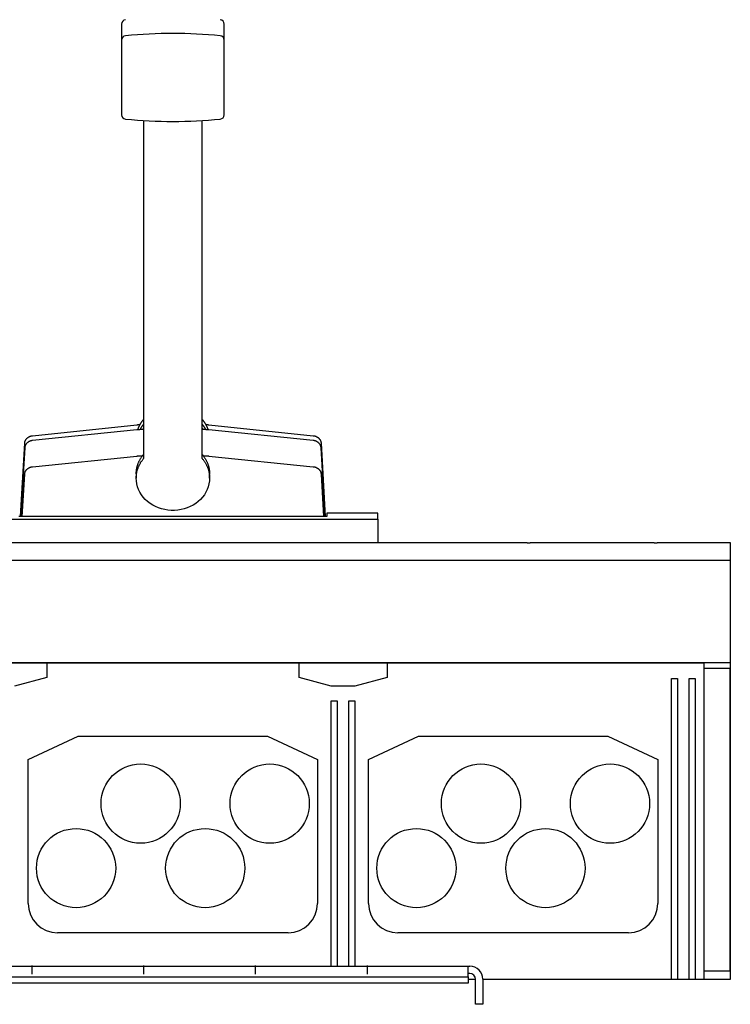
# Model space of a CAD drawing. Extents: x -7.5 to 7.5, y -0.3 to 12.9.
# Drawn here: x -2.1 to 7.5, y -0.3 to 12.9 of the extents above; entities that cross this region are included whole.
import ezdxf

# ---------------------------------------------------------------- set-up
doc = ezdxf.new("R2010")
doc.units = 0
doc.layers.get('0').update_dxf_attribs({"linetype": 'CONTINUOUS'})

msp = doc.modelspace()

# ---------------------------------------------------------------- linework, layer by layer
at = {"color": 7, "linetype": 'CONTINUOUS'}
for p, q in [((-0.688976, 12.822355), (-0.688976, 12.547675)), ((0.688976, 12.606227), (0.688976, 12.822355)), ((-0.688976, 12.606227), (-0.688976, 12.547675)), ((0.688976, 12.547675), (0.688976, 12.606227)), ((-0.688976, 12.547675), (-0.688976, 11.605796)), ((0.688976, 11.605796), (0.688976, 12.547675)), ((-0.393701, 11.527548), (-0.393701, 9.669077)), ((0.393701, 9.669077), (0.393701, 11.527548)), ((-0.393701, 9.669077), (-0.393701, 9.64922)), ((-0.393701, 9.64922), (-0.393701, 9.190434)), ((0.393701, 9.64922), (0.393701, 9.669077)), ((0.393701, 9.190434), (0.393701, 9.64922)), ((-0.393701, 9.190434), (-0.393701, 9.111006)), ((0.393701, 9.111006), (0.393701, 9.190434)), ((-0.393701, 9.111006), (-0.393701, 6.990951)), ((0.393701, 6.990951), (0.393701, 9.111006)), ((-1.884238, 7.298972), (-0.48341, 7.446113)), ((-0.48341, 7.446113), (-0.482176, 7.446241)), ((-0.482176, 7.446241), (-0.480941, 7.446367)), ((-0.480941, 7.446367), (-0.479706, 7.446489)), ((-0.479706, 7.446489), (-0.478471, 7.446609)), ((-0.478471, 7.446609), (-0.477235, 7.446727)), ((-0.477235, 7.446727), (-0.475999, 7.446841)), ((-0.475999, 7.446841), (-0.474763, 7.446952)), ((-0.474763, 7.446952), (-0.473526, 7.447061)), ((-0.473526, 7.447061), (-0.472289, 7.447167)), ((-0.472289, 7.447167), (-0.471052, 7.44727)), ((-0.471052, 7.44727), (-0.469814, 7.447371)), ((-0.469814, 7.447371), (-0.468577, 7.447468)), ((-0.468577, 7.447468), (-0.467339, 7.447563)), ((-0.467339, 7.447563), (-0.4661, 7.447655)), ((-0.4661, 7.447655), (-0.464862, 7.447745)), ((-0.46503, 7.395227), (-0.463396, 7.399436)), ((-0.464862, 7.447745), (-0.463623, 7.447831)), ((-0.463623, 7.447831), (-0.462384, 7.447915)), ((-0.463396, 7.399436), (-0.461715, 7.40363)), ((-0.462384, 7.447915), (-0.461145, 7.447996)), ((-0.461715, 7.40363), (-0.459988, 7.407808)), ((-0.461145, 7.447996), (-0.459905, 7.448074)), ((-0.459988, 7.407808), (-0.458215, 7.411971)), ((-0.459905, 7.448074), (-0.458666, 7.448149)), ((-0.458666, 7.448149), (-0.457426, 7.448221)), ((-0.458215, 7.411971), (-0.456396, 7.416117)), ((-0.457426, 7.448221), (-0.456186, 7.448291)), ((-0.456396, 7.416117), (-0.454532, 7.420247)), ((-0.456186, 7.448291), (-0.454946, 7.448358)), ((-0.454946, 7.448358), (-0.453705, 7.448422)), ((-0.454532, 7.420247), (-0.452622, 7.424359)), ((-0.453705, 7.448422), (-0.452465, 7.448484)), ((-0.452622, 7.424359), (-0.450667, 7.428454)), ((-0.452465, 7.448484), (-0.451224, 7.448542)), ((-0.451224, 7.448542), (-0.449983, 7.448598)), ((-0.450667, 7.428454), (-0.448666, 7.432531)), ((-0.449983, 7.448598), (-0.448742, 7.448651)), ((-0.448742, 7.448651), (-0.447501, 7.448701)), ((-0.448666, 7.432531), (-0.446621, 7.436589)), ((-0.447501, 7.448701), (-0.446259, 7.448748)), ((-0.446621, 7.436589), (-0.444531, 7.440629)), ((-0.446259, 7.448748), (-0.445018, 7.448793)), ((-0.445018, 7.448793), (-0.443776, 7.448835)), ((-0.444531, 7.440629), (-0.442397, 7.44465)), ((-0.443776, 7.448835), (-0.442535, 7.448874)), ((-0.442535, 7.448874), (-0.441293, 7.44891)), ((-0.442397, 7.44465), (-0.440218, 7.448651)), ((-0.441293, 7.44891), (-0.440051, 7.448943)), ((-0.440218, 7.448651), (-0.437995, 7.452632)), ((-0.437995, 7.452632), (-0.435729, 7.456593)), ((-0.435729, 7.456593), (-0.433419, 7.460533)), ((-0.432598, 7.399475), (-0.433913, 7.397318)), ((-0.433419, 7.460533), (-0.431065, 7.464452)), ((-0.431268, 7.401624), (-0.432598, 7.399475)), ((-0.429925, 7.403767), (-0.431268, 7.401624)), ((-0.431065, 7.464452), (-0.428668, 7.46835)), ((-0.428569, 7.405903), (-0.429925, 7.403767)), ((-0.428668, 7.46835), (-0.426229, 7.472225)), ((-0.427199, 7.408033), (-0.428569, 7.405903)), ((-0.425815, 7.410155), (-0.427199, 7.408033)), ((-0.426229, 7.472225), (-0.423747, 7.476078)), ((-0.424417, 7.412271), (-0.425815, 7.410155)), ((-0.423007, 7.41438), (-0.424417, 7.412271)), ((-0.423747, 7.476078), (-0.421222, 7.479909)), ((-0.421582, 7.416481), (-0.423007, 7.41438)), ((-0.420145, 7.418576), (-0.421582, 7.416481)), ((-0.421222, 7.479909), (-0.418655, 7.483716)), ((-0.418694, 7.420663), (-0.420145, 7.418576)), ((-0.417229, 7.422743), (-0.418694, 7.420663)), ((-0.418655, 7.483716), (-0.416046, 7.4875)), ((-0.415752, 7.424816), (-0.417229, 7.422743)), ((-0.416046, 7.4875), (-0.413396, 7.49126)), ((-0.414261, 7.426881), (-0.415752, 7.424816)), ((-0.412757, 7.428939), (-0.414261, 7.426881)), ((-0.413396, 7.49126), (-0.410704, 7.494996)), ((-0.41124, 7.43099), (-0.412757, 7.428939)), ((-0.40971, 7.433032), (-0.41124, 7.43099)), ((-0.410704, 7.494996), (-0.407972, 7.498708)), ((-0.408167, 7.435068), (-0.40971, 7.433032)), ((-0.40661, 7.437095), (-0.408167, 7.435068)), ((-0.407972, 7.498708), (-0.405198, 7.502394)), ((-0.405041, 7.439115), (-0.40661, 7.437095)), ((-0.405198, 7.502394), (-0.402384, 7.506055)), ((-0.40346, 7.441126), (-0.405041, 7.439115)), ((-0.401865, 7.44313), (-0.40346, 7.441126)), ((-0.402384, 7.506055), (-0.399529, 7.50969)), ((-0.400257, 7.445126), (-0.401865, 7.44313)), ((-0.398637, 7.447114), (-0.400257, 7.445126)), ((-0.399529, 7.50969), (-0.396635, 7.5133)), ((-0.397004, 7.449094), (-0.398637, 7.447114)), ((-0.395359, 7.451066), (-0.397004, 7.449094)), ((-0.396635, 7.5133), (-0.393701, 7.516882)), ((-0.393701, 7.453029), (-0.395359, 7.451066)), ((0.393701, 7.516882), (0.396635, 7.5133)), ((0.395359, 7.451066), (0.393701, 7.453029)), ((0.397004, 7.449094), (0.395359, 7.451066)), ((0.396635, 7.5133), (0.399529, 7.50969)), ((0.398637, 7.447114), (0.397004, 7.449094)), ((0.400257, 7.445126), (0.398637, 7.447114)), ((0.399529, 7.50969), (0.402384, 7.506055)), ((0.401865, 7.44313), (0.400257, 7.445126)), ((0.40346, 7.441126), (0.401865, 7.44313)), ((0.402384, 7.506055), (0.405198, 7.502394)), ((0.405041, 7.439115), (0.40346, 7.441126)), ((0.40661, 7.437095), (0.405041, 7.439115)), ((0.405198, 7.502394), (0.407972, 7.498708)), ((0.408167, 7.435068), (0.40661, 7.437095)), ((0.407972, 7.498708), (0.410704, 7.494996)), ((0.40971, 7.433032), (0.408167, 7.435068)), ((0.41124, 7.43099), (0.40971, 7.433032)), ((0.410704, 7.494996), (0.413396, 7.49126)), ((0.412757, 7.428939), (0.41124, 7.43099)), ((0.414261, 7.426881), (0.412757, 7.428939)), ((0.413396, 7.49126), (0.416046, 7.4875)), ((0.415752, 7.424816), (0.414261, 7.426881)), ((0.417229, 7.422743), (0.415752, 7.424816)), ((0.416046, 7.4875), (0.418655, 7.483716)), ((0.418694, 7.420663), (0.417229, 7.422743)), ((0.418655, 7.483716), (0.421222, 7.479909)), ((0.420145, 7.418576), (0.418694, 7.420663)), ((0.421582, 7.416481), (0.420145, 7.418576)), ((0.421222, 7.479909), (0.423747, 7.476078)), ((0.423007, 7.41438), (0.421582, 7.416481)), ((0.424417, 7.412271), (0.423007, 7.41438)), ((0.423747, 7.476078), (0.426229, 7.472225)), ((0.425815, 7.410155), (0.424417, 7.412271)), ((0.427199, 7.408033), (0.425815, 7.410155)), ((0.426229, 7.472225), (0.428668, 7.46835)), ((0.428569, 7.405903), (0.427199, 7.408033)), ((0.429925, 7.403767), (0.428569, 7.405903)), ((0.428668, 7.46835), (0.431065, 7.464452)), ((0.431268, 7.401624), (0.429925, 7.403767)), ((0.431065, 7.464452), (0.433419, 7.460533)), ((0.432598, 7.399475), (0.431268, 7.401624)), ((0.433913, 7.397318), (0.432598, 7.399475)), ((0.433419, 7.460533), (0.435729, 7.456593)), ((0.435729, 7.456593), (0.437995, 7.452632)), ((0.437995, 7.452632), (0.440218, 7.448651)), ((0.440051, 7.448943), (0.441293, 7.44891)), ((0.440218, 7.448651), (0.442397, 7.44465)), ((0.441293, 7.44891), (0.442535, 7.448874)), ((0.442397, 7.44465), (0.444531, 7.440629)), ((0.442535, 7.448874), (0.443776, 7.448835)), ((0.443776, 7.448835), (0.445018, 7.448793)), ((0.444531, 7.440629), (0.446621, 7.436589)), ((0.445018, 7.448793), (0.446259, 7.448748)), ((0.446259, 7.448748), (0.447501, 7.448701)), ((0.446621, 7.436589), (0.448666, 7.432531)), ((0.447501, 7.448701), (0.448742, 7.448651)), ((0.448666, 7.432531), (0.450667, 7.428454)), ((0.448742, 7.448651), (0.449983, 7.448598)), ((0.449983, 7.448598), (0.451224, 7.448542)), ((0.450667, 7.428454), (0.452622, 7.424359)), ((0.451224, 7.448542), (0.452465, 7.448484)), ((0.452465, 7.448484), (0.453705, 7.448422)), ((0.452622, 7.424359), (0.454532, 7.420247)), ((0.453705, 7.448422), (0.454946, 7.448358)), ((0.454532, 7.420247), (0.456396, 7.416117)), ((0.454946, 7.448358), (0.456186, 7.448291)), ((0.456186, 7.448291), (0.457426, 7.448221)), ((0.456396, 7.416117), (0.458215, 7.411971)), ((0.457426, 7.448221), (0.458666, 7.448149)), ((0.458215, 7.411971), (0.459988, 7.407808)), ((0.458666, 7.448149), (0.459905, 7.448074)), ((0.459905, 7.448074), (0.461145, 7.447996)), ((0.459988, 7.407808), (0.461715, 7.40363)), ((0.461145, 7.447996), (0.462384, 7.447915)), ((0.461715, 7.40363), (0.463396, 7.399436)), ((0.462384, 7.447915), (0.463623, 7.447831)), ((0.463396, 7.399436), (0.46503, 7.395227)), ((0.463623, 7.447831), (0.464862, 7.447745)), ((0.464862, 7.447745), (0.4661, 7.447655)), ((0.4661, 7.447655), (0.467339, 7.447563)), ((0.467339, 7.447563), (0.468577, 7.447468)), ((0.468577, 7.447468), (0.469814, 7.447371)), ((0.469814, 7.447371), (0.471052, 7.44727)), ((0.471052, 7.44727), (0.472289, 7.447167)), ((0.472289, 7.447167), (0.473526, 7.447061)), ((0.473526, 7.447061), (0.474763, 7.446952)), ((0.474763, 7.446952), (0.475999, 7.446841)), ((0.475999, 7.446841), (0.477235, 7.446727)), ((0.477235, 7.446727), (0.478471, 7.446609)), ((0.478471, 7.446609), (0.479706, 7.446489)), ((0.479706, 7.446489), (0.480941, 7.446367)), ((0.480941, 7.446367), (0.482176, 7.446241)), ((0.482176, 7.446241), (0.48341, 7.446113)), ((0.48341, 7.446113), (1.884238, 7.298972)), ((-1.958349, 7.26433), (-1.955109, 7.267458)), ((-1.955109, 7.267458), (-1.951732, 7.270466)), ((-1.951732, 7.270466), (-1.948226, 7.273349)), ((-1.948226, 7.273349), (-1.944594, 7.276102)), ((-1.944594, 7.276102), (-1.940844, 7.278722)), ((-1.940844, 7.278722), (-1.936981, 7.281202)), ((-1.936981, 7.281202), (-1.933012, 7.283541)), ((-1.933012, 7.283541), (-1.928942, 7.285733)), ((-1.928942, 7.285733), (-1.924779, 7.287776)), ((-1.924779, 7.287776), (-1.920528, 7.289666)), ((-1.920528, 7.289666), (-1.916198, 7.2914)), ((-1.916198, 7.2914), (-1.911794, 7.292976)), ((-1.911794, 7.292976), (-1.907324, 7.29439)), ((-1.907324, 7.29439), (-1.902795, 7.29564)), ((-1.902795, 7.29564), (-1.898215, 7.296726)), ((-1.898215, 7.296726), (-1.89359, 7.297644)), ((-1.89359, 7.297644), (-1.888929, 7.298393)), ((-1.888929, 7.298393), (-1.884238, 7.298972)), ((-0.48341, 7.377264), (-1.884238, 7.233915)), ((-0.481772, 7.377429), (-0.48341, 7.377264)), ((-0.480134, 7.377589), (-0.481772, 7.377429)), ((-0.478495, 7.377745), (-0.480134, 7.377589)), ((-0.476856, 7.377896), (-0.478495, 7.377745)), ((-0.475216, 7.378042), (-0.476856, 7.377896)), ((-0.473575, 7.378183), (-0.475216, 7.378042)), ((-0.471934, 7.37832), (-0.473575, 7.378183)), ((-0.470293, 7.378451), (-0.471934, 7.37832)), ((-0.4711, 7.37825), (-0.469653, 7.382515)), ((-0.468651, 7.378578), (-0.470293, 7.378451)), ((-0.469653, 7.382515), (-0.468159, 7.386766)), ((-0.467008, 7.3787), (-0.468651, 7.378578)), ((-0.468159, 7.386766), (-0.466618, 7.391004)), ((-0.465365, 7.378818), (-0.467008, 7.3787)), ((-0.466618, 7.391004), (-0.46503, 7.395227)), ((-0.463722, 7.378931), (-0.465365, 7.378818)), ((-0.462078, 7.379038), (-0.463722, 7.378931)), ((-0.460434, 7.379141), (-0.462078, 7.379038)), ((-0.458789, 7.37924), (-0.460434, 7.379141)), ((-0.457144, 7.379333), (-0.458789, 7.37924)), ((-0.455499, 7.379422), (-0.457144, 7.379333)), ((-0.453854, 7.379506), (-0.455499, 7.379422)), ((-0.452208, 7.379585), (-0.453854, 7.379506)), ((-0.450561, 7.379659), (-0.452208, 7.379585)), ((-0.448915, 7.379729), (-0.450561, 7.379659)), ((-0.447268, 7.379794), (-0.448915, 7.379729)), ((-0.445621, 7.379854), (-0.447268, 7.379794)), ((-0.443974, 7.379909), (-0.445621, 7.379854)), ((-0.442327, 7.379959), (-0.443974, 7.379909)), ((-0.442734, 7.382047), (-0.443938, 7.37984)), ((-0.441516, 7.384247), (-0.442734, 7.382047)), ((-0.440679, 7.380005), (-0.442327, 7.379959)), ((-0.440283, 7.386441), (-0.441516, 7.384247)), ((-0.439032, 7.380045), (-0.440679, 7.380005)), ((-0.439037, 7.388629), (-0.440283, 7.386441)), ((-0.437777, 7.390811), (-0.439037, 7.388629)), ((-0.437384, 7.380081), (-0.439032, 7.380045)), ((-0.436503, 7.392987), (-0.437777, 7.390811)), ((-0.435736, 7.380113), (-0.437384, 7.380081)), ((-0.435215, 7.395156), (-0.436503, 7.392987)), ((-0.434088, 7.380139), (-0.435736, 7.380113)), ((-0.433913, 7.397318), (-0.435215, 7.395156)), ((-0.43244, 7.380161), (-0.434088, 7.380139)), ((-0.430792, 7.380177), (-0.43244, 7.380161)), ((-0.429143, 7.380189), (-0.430792, 7.380177)), ((-0.427495, 7.380197), (-0.429143, 7.380189)), ((-0.425847, 7.380199), (-0.427495, 7.380197)), ((-0.407723, 7.380199), (-0.425847, 7.380199)), ((-0.407336, 7.380704), (-0.407723, 7.380199)), ((-0.393701, 7.380199), (-0.407723, 7.380199)), ((-0.406948, 7.381208), (-0.407336, 7.380704)), ((-0.406559, 7.381712), (-0.406948, 7.381208)), ((-0.406169, 7.382216), (-0.406559, 7.381712)), ((-0.405779, 7.382719), (-0.406169, 7.382216)), ((-0.405388, 7.383221), (-0.405779, 7.382719)), ((-0.404996, 7.383723), (-0.405388, 7.383221)), ((-0.404603, 7.384225), (-0.404996, 7.383723)), ((-0.40421, 7.384726), (-0.404603, 7.384225)), ((-0.403815, 7.385227), (-0.40421, 7.384726)), ((-0.40342, 7.385727), (-0.403815, 7.385227)), ((-0.403024, 7.386226), (-0.40342, 7.385727)), ((-0.402628, 7.386725), (-0.403024, 7.386226)), ((-0.40223, 7.387224), (-0.402628, 7.386725)), ((-0.401832, 7.387722), (-0.40223, 7.387224)), ((-0.401433, 7.38822), (-0.401832, 7.387722)), ((-0.401033, 7.388717), (-0.401433, 7.38822)), ((-0.400632, 7.389214), (-0.401033, 7.388717)), ((-0.400231, 7.38971), (-0.400632, 7.389214)), ((-0.399828, 7.390205), (-0.400231, 7.38971)), ((-0.399425, 7.390701), (-0.399828, 7.390205)), ((-0.399022, 7.391195), (-0.399425, 7.390701)), ((-0.398617, 7.391689), (-0.399022, 7.391195)), ((-0.398212, 7.392183), (-0.398617, 7.391689)), ((-0.397805, 7.392676), (-0.398212, 7.392183)), ((-0.397399, 7.393169), (-0.397805, 7.392676)), ((-0.396991, 7.393661), (-0.397399, 7.393169)), ((-0.396582, 7.394153), (-0.396991, 7.393661)), ((-0.396173, 7.394644), (-0.396582, 7.394153)), ((-0.395763, 7.395134), (-0.396173, 7.394644)), ((-0.395352, 7.395624), (-0.395763, 7.395134)), ((-0.39494, 7.396114), (-0.395352, 7.395624)), ((-0.394528, 7.396603), (-0.39494, 7.396114)), ((-0.394115, 7.397092), (-0.394528, 7.396603)), ((-0.393701, 7.39758), (-0.394115, 7.397092)), ((0.394115, 7.397092), (0.393701, 7.39758)), ((0.407723, 7.380199), (0.393701, 7.380199)), ((0.394528, 7.396603), (0.394115, 7.397092)), ((0.39494, 7.396114), (0.394528, 7.396603)), ((0.395352, 7.395624), (0.39494, 7.396114)), ((0.395763, 7.395134), (0.395352, 7.395624)), ((0.396173, 7.394644), (0.395763, 7.395134)), ((0.396582, 7.394153), (0.396173, 7.394644)), ((0.396991, 7.393661), (0.396582, 7.394153)), ((0.397399, 7.393169), (0.396991, 7.393661)), ((0.397805, 7.392676), (0.397399, 7.393169)), ((0.398212, 7.392183), (0.397805, 7.392676)), ((0.398617, 7.391689), (0.398212, 7.392183)), ((0.399022, 7.391195), (0.398617, 7.391689)), ((0.399425, 7.390701), (0.399022, 7.391195)), ((0.399828, 7.390205), (0.399425, 7.390701)), ((0.400231, 7.38971), (0.399828, 7.390205)), ((0.400632, 7.389214), (0.400231, 7.38971)), ((0.401033, 7.388717), (0.400632, 7.389214)), ((0.401433, 7.38822), (0.401033, 7.388717)), ((0.401832, 7.387722), (0.401433, 7.38822)), ((0.40223, 7.387224), (0.401832, 7.387722)), ((0.402628, 7.386725), (0.40223, 7.387224)), ((0.403024, 7.386226), (0.402628, 7.386725)), ((0.40342, 7.385727), (0.403024, 7.386226)), ((0.403815, 7.385227), (0.40342, 7.385727)), ((0.40421, 7.384726), (0.403815, 7.385227)), ((0.404603, 7.384225), (0.40421, 7.384726)), ((0.404996, 7.383723), (0.404603, 7.384225)), ((0.405388, 7.383221), (0.404996, 7.383723)), ((0.405779, 7.382719), (0.405388, 7.383221)), ((0.406169, 7.382216), (0.405779, 7.382719)), ((0.406559, 7.381712), (0.406169, 7.382216)), ((0.406948, 7.381208), (0.406559, 7.381712)), ((0.407336, 7.380704), (0.406948, 7.381208)), ((0.407723, 7.380199), (0.407336, 7.380704)), ((0.425847, 7.380199), (0.407723, 7.380199)), ((0.427495, 7.380197), (0.425847, 7.380199)), ((0.429143, 7.380189), (0.427495, 7.380197)), ((0.430792, 7.380177), (0.429143, 7.380189)), ((0.43244, 7.380161), (0.430792, 7.380177)), ((0.434088, 7.380139), (0.43244, 7.380161)), ((0.435215, 7.395156), (0.433913, 7.397318)), ((0.435736, 7.380113), (0.434088, 7.380139)), ((0.436503, 7.392987), (0.435215, 7.395156)), ((0.437384, 7.380081), (0.435736, 7.380113)), ((0.437777, 7.390811), (0.436503, 7.392987)), ((0.439032, 7.380045), (0.437384, 7.380081)), ((0.439037, 7.388629), (0.437777, 7.390811)), ((0.440679, 7.380005), (0.439032, 7.380045)), ((0.440283, 7.386441), (0.439037, 7.388629)), ((0.441516, 7.384247), (0.440283, 7.386441)), ((0.442327, 7.379959), (0.440679, 7.380005)), ((0.442734, 7.382047), (0.441516, 7.384247)), ((0.443974, 7.379909), (0.442327, 7.379959)), ((0.443938, 7.37984), (0.442734, 7.382047)), ((0.445621, 7.379854), (0.443974, 7.379909)), ((0.447268, 7.379794), (0.445621, 7.379854)), ((0.448915, 7.379729), (0.447268, 7.379794)), ((0.450561, 7.379659), (0.448915, 7.379729)), ((0.452208, 7.379585), (0.450561, 7.379659)), ((0.453854, 7.379506), (0.452208, 7.379585)), ((0.455499, 7.379422), (0.453854, 7.379506)), ((0.457144, 7.379333), (0.455499, 7.379422)), ((0.458789, 7.37924), (0.457144, 7.379333)), ((0.460434, 7.379141), (0.458789, 7.37924)), ((0.462078, 7.379038), (0.460434, 7.379141)), ((0.463722, 7.378931), (0.462078, 7.379038)), ((0.465365, 7.378818), (0.463722, 7.378931)), ((0.46503, 7.395227), (0.466618, 7.391004)), ((0.467008, 7.3787), (0.465365, 7.378818)), ((0.466618, 7.391004), (0.468159, 7.386766)), ((0.468651, 7.378578), (0.467008, 7.3787)), ((0.468159, 7.386766), (0.469653, 7.382515)), ((0.470293, 7.378451), (0.468651, 7.378578)), ((0.469653, 7.382515), (0.4711, 7.37825)), ((0.471934, 7.37832), (0.470293, 7.378451)), ((0.473575, 7.378183), (0.471934, 7.37832)), ((0.475216, 7.378042), (0.473575, 7.378183)), ((0.476856, 7.377896), (0.475216, 7.378042)), ((0.478495, 7.377745), (0.476856, 7.377896)), ((0.480134, 7.377589), (0.478495, 7.377745)), ((0.481772, 7.377429), (0.480134, 7.377589)), ((0.48341, 7.377264), (0.481772, 7.377429)), ((1.884238, 7.233915), (0.48341, 7.377264)), ((1.884238, 7.298972), (1.888929, 7.298393)), ((1.888929, 7.298393), (1.89359, 7.297644)), ((1.89359, 7.297644), (1.898215, 7.296726)), ((1.898215, 7.296726), (1.902795, 7.29564)), ((1.902795, 7.29564), (1.907324, 7.29439)), ((1.907324, 7.29439), (1.911794, 7.292976)), ((1.911794, 7.292976), (1.916198, 7.2914)), ((1.916198, 7.2914), (1.920528, 7.289666)), ((1.920528, 7.289666), (1.924779, 7.287776)), ((1.924779, 7.287776), (1.928942, 7.285733)), ((1.928942, 7.285733), (1.933012, 7.283541)), ((1.933012, 7.283541), (1.936981, 7.281202)), ((1.936981, 7.281202), (1.940844, 7.278722)), ((1.940844, 7.278722), (1.944594, 7.276102)), ((1.944594, 7.276102), (1.948226, 7.273349)), ((1.948226, 7.273349), (1.951732, 7.270466)), ((1.951732, 7.270466), (1.955109, 7.267458)), ((1.955109, 7.267458), (1.958349, 7.26433)), ((-2.045393, 6.215892), (-1.988588, 7.198242)), ((-1.988588, 7.135781), (-2.043189, 6.215892)), ((-1.988588, 7.198242), (-1.988246, 7.202522)), ((-1.988246, 7.139951), (-1.988588, 7.135781)), ((-1.988246, 7.202522), (-1.987714, 7.206785)), ((-1.987714, 7.144104), (-1.988246, 7.139951)), ((-1.987714, 7.206785), (-1.986995, 7.211026)), ((-1.986995, 7.148236), (-1.987714, 7.144104)), ((-1.986995, 7.211026), (-1.986088, 7.215238)), ((-1.986088, 7.152339), (-1.986995, 7.148236)), ((-1.986088, 7.215238), (-1.984996, 7.219413)), ((-1.984996, 7.156406), (-1.986088, 7.152339)), ((-1.984996, 7.219413), (-1.98372, 7.223545)), ((-1.98372, 7.160432), (-1.984996, 7.156406)), ((-1.98372, 7.223545), (-1.982263, 7.227627)), ((-1.982263, 7.164409), (-1.98372, 7.160432)), ((-1.982263, 7.227627), (-1.980626, 7.231654)), ((-1.980626, 7.168332), (-1.982263, 7.164409)), ((-1.980626, 7.231654), (-1.978813, 7.235617)), ((-1.978813, 7.172193), (-1.980626, 7.168332)), ((-1.978813, 7.235617), (-1.976825, 7.239512)), ((-1.976825, 7.175987), (-1.978813, 7.172193)), ((-1.976825, 7.239512), (-1.974667, 7.243331)), ((-1.974667, 7.179708), (-1.976825, 7.175987)), ((-1.974667, 7.243331), (-1.972342, 7.247068)), ((-1.972342, 7.183349), (-1.974667, 7.179708)), ((-1.972342, 7.247068), (-1.969854, 7.250719)), ((-1.969854, 7.186905), (-1.972342, 7.183349)), ((-1.969854, 7.250719), (-1.967206, 7.254276)), ((-1.967206, 7.190371), (-1.969854, 7.186905)), ((-1.967206, 7.254276), (-1.964403, 7.257734)), ((-1.964403, 7.193739), (-1.967206, 7.190371)), ((-1.964403, 7.257734), (-1.961449, 7.261087)), ((-1.961449, 7.197006), (-1.964403, 7.193739)), ((-1.961449, 7.261087), (-1.958349, 7.26433)), ((-1.958349, 7.200166), (-1.961449, 7.197006)), ((-1.955109, 7.203214), (-1.958349, 7.200166)), ((-1.951732, 7.206144), (-1.955109, 7.203214)), ((-1.948226, 7.208953), (-1.951732, 7.206144)), ((-1.944594, 7.211635), (-1.948226, 7.208953)), ((-1.940844, 7.214186), (-1.944594, 7.211635)), ((-1.936981, 7.216603), (-1.940844, 7.214186)), ((-1.933012, 7.218882), (-1.936981, 7.216603)), ((-1.928942, 7.221017), (-1.933012, 7.218882)), ((-1.924779, 7.223008), (-1.928942, 7.221017)), ((-1.920528, 7.224849), (-1.924779, 7.223008)), ((-1.916198, 7.226538), (-1.920528, 7.224849)), ((-1.911794, 7.228073), (-1.916198, 7.226538)), ((-1.907324, 7.229451), (-1.911794, 7.228073)), ((-1.902795, 7.230669), (-1.907324, 7.229451)), ((-1.898215, 7.231727), (-1.902795, 7.230669)), ((-1.89359, 7.232621), (-1.898215, 7.231727)), ((-1.888929, 7.233351), (-1.89359, 7.232621)), ((-1.884238, 7.233915), (-1.888929, 7.233351)), ((1.888929, 7.233351), (1.884238, 7.233915)), ((1.89359, 7.232621), (1.888929, 7.233351)), ((1.898215, 7.231727), (1.89359, 7.232621)), ((1.902795, 7.230669), (1.898215, 7.231727)), ((1.907324, 7.229451), (1.902795, 7.230669)), ((1.911794, 7.228073), (1.907324, 7.229451)), ((1.916198, 7.226538), (1.911794, 7.228073)), ((1.920528, 7.224849), (1.916198, 7.226538)), ((1.924779, 7.223008), (1.920528, 7.224849)), ((1.928942, 7.221017), (1.924779, 7.223008)), ((1.933012, 7.218882), (1.928942, 7.221017)), ((1.936981, 7.216603), (1.933012, 7.218882)), ((1.940844, 7.214186), (1.936981, 7.216603)), ((1.944594, 7.211635), (1.940844, 7.214186)), ((1.948226, 7.208953), (1.944594, 7.211635)), ((1.951732, 7.206144), (1.948226, 7.208953)), ((1.955109, 7.203214), (1.951732, 7.206144)), ((1.958349, 7.200166), (1.955109, 7.203214)), ((1.958349, 7.26433), (1.961449, 7.261087)), ((1.961449, 7.197006), (1.958349, 7.200166)), ((1.961449, 7.261087), (1.964403, 7.257734)), ((1.964403, 7.193739), (1.961449, 7.197006)), ((1.964403, 7.257734), (1.967206, 7.254276)), ((1.967206, 7.190371), (1.964403, 7.193739)), ((1.967206, 7.254276), (1.969854, 7.250719)), ((1.969854, 7.186905), (1.967206, 7.190371)), ((1.969854, 7.250719), (1.972342, 7.247068)), ((1.972342, 7.183349), (1.969854, 7.186905)), ((1.972342, 7.247068), (1.974667, 7.243331)), ((1.974667, 7.179708), (1.972342, 7.183349)), ((1.974667, 7.243331), (1.976825, 7.239512)), ((1.976825, 7.175987), (1.974667, 7.179708)), ((1.976825, 7.239512), (1.978813, 7.235617)), ((1.978813, 7.172193), (1.976825, 7.175987)), ((1.978813, 7.235617), (1.980626, 7.231654)), ((1.980626, 7.168332), (1.978813, 7.172193)), ((1.980626, 7.231654), (1.982263, 7.227627)), ((1.982263, 7.164409), (1.980626, 7.168332)), ((1.982263, 7.227627), (1.98372, 7.223545)), ((1.98372, 7.160432), (1.982263, 7.164409)), ((1.98372, 7.223545), (1.984996, 7.219413)), ((1.984996, 7.156406), (1.98372, 7.160432)), ((1.984996, 7.219413), (1.986088, 7.215238)), ((1.986088, 7.152339), (1.984996, 7.156406)), ((1.986088, 7.215238), (1.986995, 7.211026)), ((1.986995, 7.148236), (1.986088, 7.152339)), ((1.986995, 7.211026), (1.987714, 7.206785)), ((1.987714, 7.144104), (1.986995, 7.148236)), ((1.987714, 7.206785), (1.988246, 7.202522)), ((1.988246, 7.139951), (1.987714, 7.144104)), ((1.988246, 7.202522), (1.988588, 7.198242)), ((1.988588, 7.135781), (1.988246, 7.139951)), ((1.988588, 7.198242), (2.045393, 6.215892)), ((2.043189, 6.215892), (1.988588, 7.135781)), ((-1.884238, 6.882736), (-0.48341, 7.026084)), ((-0.48341, 7.026084), (-0.481772, 7.026249)), ((-0.481772, 7.026249), (-0.480134, 7.02641)), ((-0.480134, 7.02641), (-0.478495, 7.026565)), ((-0.478495, 7.026565), (-0.476856, 7.026716)), ((-0.476856, 7.026716), (-0.475216, 7.026862)), ((-0.475216, 7.026862), (-0.473575, 7.027003)), ((-0.473575, 7.027003), (-0.471934, 7.02714)), ((-0.471934, 7.02714), (-0.470293, 7.027272)), ((-0.470293, 7.027272), (-0.468651, 7.027399)), ((-0.468651, 7.027399), (-0.467008, 7.027521)), ((-0.467008, 7.027521), (-0.465365, 7.027638)), ((-0.465365, 7.027638), (-0.463722, 7.027751)), ((-0.463722, 7.027751), (-0.462078, 7.027859)), ((-0.462078, 7.027859), (-0.460434, 7.027962)), ((-0.460434, 7.027962), (-0.458789, 7.02806)), ((-0.458789, 7.02806), (-0.457144, 7.028154)), ((-0.457144, 7.028154), (-0.455499, 7.028242)), ((-0.455499, 7.028242), (-0.453854, 7.028326)), ((-0.453854, 7.028326), (-0.452208, 7.028405)), ((-0.452208, 7.028405), (-0.450561, 7.02848)), ((-0.450561, 7.02848), (-0.448915, 7.028549)), ((-0.448915, 7.028549), (-0.447268, 7.028614)), ((-0.447268, 7.028614), (-0.445621, 7.028674)), ((-0.445621, 7.028674), (-0.443974, 7.028729)), ((-0.443974, 7.028729), (-0.442327, 7.02878)), ((-0.442327, 7.02878), (-0.440679, 7.028825)), ((-0.440679, 7.028825), (-0.439032, 7.028866)), ((-0.439032, 7.028866), (-0.437384, 7.028902)), ((-0.437384, 7.028902), (-0.435736, 7.028933)), ((-0.435736, 7.028933), (-0.434088, 7.028959)), ((-0.434088, 7.028959), (-0.43244, 7.028981)), ((-0.43244, 7.028981), (-0.430792, 7.028998)), ((-0.430792, 7.028998), (-0.429143, 7.02901)), ((-0.429627, 6.997611), (-0.425489, 7.004022)), ((-0.429143, 7.02901), (-0.427495, 7.029017)), ((-0.427495, 7.029017), (-0.425847, 7.029019)), ((-0.425847, 7.029019), (-0.407723, 7.029019)), ((-0.425489, 7.004022), (-0.421228, 7.010371)), ((-0.421228, 7.010371), (-0.416846, 7.016654)), ((-0.416846, 7.016654), (-0.412344, 7.022871)), ((-0.412344, 7.022871), (-0.407723, 7.029019)), ((-0.407723, 7.029019), (-0.407336, 7.029524)), ((-0.407336, 7.029524), (-0.406948, 7.030029)), ((-0.406948, 7.030029), (-0.406559, 7.030533)), ((-0.406559, 7.030533), (-0.406169, 7.031036)), ((-0.406169, 7.031036), (-0.405779, 7.031539)), ((-0.405779, 7.031539), (-0.405388, 7.032042)), ((-0.405388, 7.032042), (-0.404996, 7.032544)), ((-0.404996, 7.032544), (-0.404603, 7.033045)), ((-0.404603, 7.033045), (-0.40421, 7.033547)), ((-0.40421, 7.033547), (-0.403815, 7.034047)), ((-0.403815, 7.034047), (-0.40342, 7.034547)), ((-0.40342, 7.034547), (-0.403024, 7.035047)), ((-0.403024, 7.035047), (-0.402628, 7.035546)), ((-0.402628, 7.035546), (-0.40223, 7.036045)), ((-0.40223, 7.036045), (-0.401832, 7.036543)), ((-0.401832, 7.036543), (-0.401433, 7.03704)), ((-0.401433, 7.03704), (-0.401033, 7.037538)), ((-0.401033, 7.037538), (-0.400632, 7.038034)), ((-0.400632, 7.038034), (-0.400231, 7.03853)), ((-0.400231, 7.03853), (-0.399828, 7.039026)), ((-0.399828, 7.039026), (-0.399425, 7.039521)), ((-0.399425, 7.039521), (-0.399022, 7.040016)), ((-0.399022, 7.040016), (-0.398617, 7.04051)), ((-0.398617, 7.04051), (-0.398212, 7.041004)), ((-0.398212, 7.041004), (-0.397805, 7.041497)), ((-0.397805, 7.041497), (-0.397399, 7.041989)), ((-0.397399, 7.041989), (-0.396991, 7.042481)), ((-0.396991, 7.042481), (-0.396582, 7.042973)), ((-0.396582, 7.042973), (-0.396173, 7.043464)), ((-0.396173, 7.043464), (-0.395763, 7.043955)), ((-0.395763, 7.043955), (-0.395352, 7.044445)), ((-0.395352, 7.044445), (-0.39494, 7.044935)), ((-0.39494, 7.044935), (-0.394528, 7.045424)), ((-0.394528, 7.045424), (-0.394115, 7.045912)), ((-0.394115, 7.045912), (-0.393701, 7.0464)), ((0.393701, 7.0464), (0.394115, 7.045912)), ((0.394115, 7.045912), (0.394528, 7.045424)), ((0.394528, 7.045424), (0.39494, 7.044935)), ((0.39494, 7.044935), (0.395352, 7.044445)), ((0.395352, 7.044445), (0.395763, 7.043955)), ((0.395763, 7.043955), (0.396173, 7.043464)), ((0.396173, 7.043464), (0.396582, 7.042973)), ((0.396582, 7.042973), (0.396991, 7.042481)), ((0.396991, 7.042481), (0.397399, 7.041989)), ((0.397399, 7.041989), (0.397805, 7.041497)), ((0.397805, 7.041497), (0.398212, 7.041004)), ((0.398212, 7.041004), (0.398617, 7.04051)), ((0.398617, 7.04051), (0.399022, 7.040016)), ((0.399022, 7.040016), (0.399425, 7.039521)), ((0.399425, 7.039521), (0.399828, 7.039026)), ((0.399828, 7.039026), (0.400231, 7.03853)), ((0.400231, 7.03853), (0.400632, 7.038034)), ((0.400632, 7.038034), (0.401033, 7.037538)), ((0.401033, 7.037538), (0.401433, 7.03704)), ((0.401433, 7.03704), (0.401832, 7.036543)), ((0.401832, 7.036543), (0.40223, 7.036045)), ((0.40223, 7.036045), (0.402628, 7.035546)), ((0.402628, 7.035546), (0.403024, 7.035047)), ((0.403024, 7.035047), (0.40342, 7.034547)), ((0.40342, 7.034547), (0.403815, 7.034047)), ((0.403815, 7.034047), (0.40421, 7.033547)), ((0.40421, 7.033547), (0.404603, 7.033045)), ((0.404603, 7.033045), (0.404996, 7.032544)), ((0.404996, 7.032544), (0.405388, 7.032042)), ((0.405388, 7.032042), (0.405779, 7.031539)), ((0.405779, 7.031539), (0.406169, 7.031036)), ((0.406169, 7.031036), (0.406559, 7.030533)), ((0.406559, 7.030533), (0.406948, 7.030029)), ((0.406948, 7.030029), (0.407336, 7.029524)), ((0.407336, 7.029524), (0.407723, 7.029019)), ((0.407723, 7.029019), (0.425847, 7.029019)), ((0.407723, 7.029019), (0.412344, 7.022871)), ((0.412344, 7.022871), (0.416846, 7.016654)), ((0.416846, 7.016654), (0.421228, 7.010371)), ((0.421228, 7.010371), (0.425489, 7.004022)), ((0.425489, 7.004022), (0.429627, 6.997611)), ((0.425847, 7.029019), (0.427495, 7.029017)), ((0.427495, 7.029017), (0.429143, 7.02901)), ((0.429143, 7.02901), (0.430792, 7.028998)), ((0.430792, 7.028998), (0.43244, 7.028981)), ((0.43244, 7.028981), (0.434088, 7.028959)), ((0.434088, 7.028959), (0.435736, 7.028933)), ((0.435736, 7.028933), (0.437384, 7.028902)), ((0.437384, 7.028902), (0.439032, 7.028866)), ((0.439032, 7.028866), (0.440679, 7.028825)), ((0.440679, 7.028825), (0.442327, 7.02878)), ((0.442327, 7.02878), (0.443974, 7.028729)), ((0.443974, 7.028729), (0.445621, 7.028674)), ((0.445621, 7.028674), (0.447268, 7.028614)), ((0.447268, 7.028614), (0.448915, 7.028549)), ((0.448915, 7.028549), (0.450561, 7.02848)), ((0.450561, 7.02848), (0.452208, 7.028405)), ((0.452208, 7.028405), (0.453854, 7.028326)), ((0.453854, 7.028326), (0.455499, 7.028242)), ((0.455499, 7.028242), (0.457144, 7.028154)), ((0.457144, 7.028154), (0.458789, 7.02806)), ((0.458789, 7.02806), (0.460434, 7.027962)), ((0.460434, 7.027962), (0.462078, 7.027859)), ((0.462078, 7.027859), (0.463722, 7.027751)), ((0.463722, 7.027751), (0.465365, 7.027638)), ((0.465365, 7.027638), (0.467008, 7.027521)), ((0.467008, 7.027521), (0.468651, 7.027399)), ((0.468651, 7.027399), (0.470293, 7.027272)), ((0.470293, 7.027272), (0.471934, 7.02714)), ((0.471934, 7.02714), (0.473575, 7.027003)), ((0.473575, 7.027003), (0.475216, 7.026862)), ((0.475216, 7.026862), (0.476856, 7.026716)), ((0.476856, 7.026716), (0.478495, 7.026565)), ((0.478495, 7.026565), (0.480134, 7.02641)), ((0.480134, 7.02641), (0.481772, 7.026249)), ((0.481772, 7.026249), (0.48341, 7.026084)), ((0.48341, 7.026084), (1.884238, 6.882736)), ((-1.928942, 6.869838), (-1.924779, 6.871828)), ((-1.924779, 6.871828), (-1.920528, 6.873669)), ((-1.920528, 6.873669), (-1.916198, 6.875359)), ((-1.916198, 6.875359), (-1.911794, 6.876894)), ((-1.911794, 6.876894), (-1.907324, 6.878271)), ((-1.907324, 6.878271), (-1.902795, 6.87949)), ((-1.902795, 6.87949), (-1.898215, 6.880547)), ((-1.898215, 6.880547), (-1.89359, 6.881441)), ((-1.89359, 6.881441), (-1.888929, 6.882171)), ((-1.888929, 6.882171), (-1.884238, 6.882736)), ((-0.483564, 6.866388), (-0.481942, 6.873627)), ((-0.481942, 6.873627), (-0.480181, 6.88084)), ((-0.480181, 6.88084), (-0.478282, 6.888026)), ((-0.478282, 6.888026), (-0.476245, 6.895183)), ((-0.476245, 6.895183), (-0.47407, 6.902308)), ((-0.47407, 6.902308), (-0.471759, 6.909399)), ((-0.471759, 6.909399), (-0.469312, 6.916455)), ((-0.469312, 6.916455), (-0.466729, 6.923473)), ((-0.468283, 6.863851), (-0.465421, 6.871429)), ((-0.466729, 6.923473), (-0.464012, 6.930451)), ((-0.465421, 6.871429), (-0.462403, 6.878961)), ((-0.464012, 6.930451), (-0.461161, 6.937387)), ((-0.462403, 6.878961), (-0.459228, 6.886442)), ((-0.461161, 6.937387), (-0.458176, 6.94428)), ((-0.459228, 6.886442), (-0.455898, 6.89387)), ((-0.458176, 6.94428), (-0.45506, 6.951127)), ((-0.455898, 6.89387), (-0.452414, 6.901243)), ((-0.45506, 6.951127), (-0.451813, 6.957926)), ((-0.452414, 6.901243), (-0.448777, 6.908558)), ((-0.451813, 6.957926), (-0.448435, 6.964676)), ((-0.448777, 6.908558), (-0.444988, 6.915812)), ((-0.448435, 6.964676), (-0.444928, 6.971374)), ((-0.444988, 6.915812), (-0.441049, 6.923004)), ((-0.444928, 6.971374), (-0.441292, 6.978018)), ((-0.441292, 6.978018), (-0.43753, 6.984607)), ((-0.441049, 6.923004), (-0.43696, 6.930131)), ((-0.43753, 6.984607), (-0.433641, 6.991139)), ((-0.43696, 6.930131), (-0.432724, 6.93719)), ((-0.433641, 6.991139), (-0.429627, 6.997611)), ((-0.432724, 6.93719), (-0.428342, 6.94418)), ((-0.428342, 6.94418), (-0.423815, 6.951097)), ((-0.423815, 6.951097), (-0.419144, 6.957939)), ((-0.419144, 6.957939), (-0.414332, 6.964704)), ((-0.414332, 6.964704), (-0.40938, 6.971391)), ((-0.40938, 6.971391), (-0.40429, 6.977995)), ((-0.40429, 6.977995), (-0.399063, 6.984516)), ((-0.399063, 6.984516), (-0.393701, 6.990951)), ((0.393701, 6.990951), (0.399063, 6.984516)), ((0.399063, 6.984516), (0.40429, 6.977995)), ((0.40429, 6.977995), (0.40938, 6.971391)), ((0.40938, 6.971391), (0.414332, 6.964704)), ((0.414332, 6.964704), (0.419144, 6.957939)), ((0.419144, 6.957939), (0.423815, 6.951097)), ((0.423815, 6.951097), (0.428342, 6.94418)), ((0.428342, 6.94418), (0.432724, 6.93719)), ((0.429627, 6.997611), (0.433641, 6.991139)), ((0.432724, 6.93719), (0.43696, 6.930131)), ((0.433641, 6.991139), (0.43753, 6.984607)), ((0.43696, 6.930131), (0.441049, 6.923004)), ((0.43753, 6.984607), (0.441292, 6.978018)), ((0.441049, 6.923004), (0.444988, 6.915812)), ((0.441292, 6.978018), (0.444928, 6.971374)), ((0.444928, 6.971374), (0.448435, 6.964676)), ((0.444988, 6.915812), (0.448777, 6.908558)), ((0.448435, 6.964676), (0.451813, 6.957926)), ((0.448777, 6.908558), (0.452414, 6.901243)), ((0.451813, 6.957926), (0.45506, 6.951127)), ((0.452414, 6.901243), (0.455898, 6.89387)), ((0.45506, 6.951127), (0.458176, 6.94428)), ((0.455898, 6.89387), (0.459228, 6.886442)), ((0.458176, 6.94428), (0.461161, 6.937387)), ((0.459228, 6.886442), (0.462403, 6.878961)), ((0.461161, 6.937387), (0.464012, 6.930451)), ((0.462403, 6.878961), (0.465421, 6.871429)), ((0.464012, 6.930451), (0.466729, 6.923473)), ((0.465421, 6.871429), (0.468283, 6.863851)), ((0.466729, 6.923473), (0.469312, 6.916455)), ((0.469312, 6.916455), (0.471759, 6.909399)), ((0.471759, 6.909399), (0.47407, 6.902308)), ((0.47407, 6.902308), (0.476245, 6.895183)), ((0.476245, 6.895183), (0.478282, 6.888026)), ((0.478282, 6.888026), (0.480181, 6.88084)), ((0.480181, 6.88084), (0.481942, 6.873627)), ((0.481942, 6.873627), (0.483564, 6.866388)), ((1.884238, 6.882736), (1.888929, 6.882171)), ((1.888929, 6.882171), (1.89359, 6.881441)), ((1.89359, 6.881441), (1.898215, 6.880547)), ((1.898215, 6.880547), (1.902795, 6.87949)), ((1.902795, 6.87949), (1.907324, 6.878271)), ((1.907324, 6.878271), (1.911794, 6.876894)), ((1.911794, 6.876894), (1.916198, 6.875359)), ((1.916198, 6.875359), (1.920528, 6.873669)), ((1.920528, 6.873669), (1.924779, 6.871828)), ((1.924779, 6.871828), (1.928942, 6.869838)), ((-2.022344, 6.215892), (-1.988588, 6.784602)), ((-1.988588, 6.784602), (-1.988246, 6.788771)), ((-1.988246, 6.788771), (-1.987714, 6.792925)), ((-1.987714, 6.792925), (-1.986995, 6.797056)), ((-1.986995, 6.797056), (-1.986088, 6.801159)), ((-1.986088, 6.801159), (-1.984996, 6.805227)), ((-1.984996, 6.805227), (-1.98372, 6.809252)), ((-1.98372, 6.809252), (-1.982263, 6.81323)), ((-1.982263, 6.81323), (-1.980626, 6.817152)), ((-1.980626, 6.817152), (-1.978813, 6.821014)), ((-1.978813, 6.821014), (-1.976825, 6.824808)), ((-1.976825, 6.824808), (-1.974667, 6.828528)), ((-1.974667, 6.828528), (-1.972342, 6.83217)), ((-1.972342, 6.83217), (-1.969854, 6.835726)), ((-1.969854, 6.835726), (-1.967206, 6.839191)), ((-1.967206, 6.839191), (-1.964403, 6.84256)), ((-1.964403, 6.84256), (-1.961449, 6.845827)), ((-1.961449, 6.845827), (-1.958349, 6.848987)), ((-1.958349, 6.848987), (-1.955109, 6.852034)), ((-1.955109, 6.852034), (-1.951732, 6.854965)), ((-1.951732, 6.854965), (-1.948226, 6.857773)), ((-1.948226, 6.857773), (-1.944594, 6.860455)), ((-1.944594, 6.860455), (-1.940844, 6.863007)), ((-1.940844, 6.863007), (-1.936981, 6.865424)), ((-1.936981, 6.865424), (-1.933012, 6.867702)), ((-1.933012, 6.867702), (-1.928942, 6.869838)), ((-0.492126, 6.785687), (-0.492055, 6.793066)), ((-0.492126, 6.785687), (-0.492126, 6.730238)), ((-0.492126, 6.730238), (-0.492043, 6.738227)), ((-0.492055, 6.793066), (-0.491842, 6.800443)), ((-0.492043, 6.738227), (-0.491793, 6.746212)), ((-0.491842, 6.800443), (-0.491487, 6.807816)), ((-0.491793, 6.746212), (-0.491378, 6.754193)), ((-0.491487, 6.807816), (-0.490991, 6.815182)), ((-0.491378, 6.754193), (-0.490796, 6.762165)), ((-0.490991, 6.815182), (-0.490353, 6.822539)), ((-0.490796, 6.762165), (-0.490048, 6.770127)), ((-0.490353, 6.822539), (-0.489573, 6.829886)), ((-0.490048, 6.770127), (-0.489135, 6.778075)), ((-0.489573, 6.829886), (-0.488653, 6.837221)), ((-0.489135, 6.778075), (-0.488056, 6.786007)), ((-0.488653, 6.837221), (-0.487591, 6.84454)), ((-0.488056, 6.786007), (-0.486812, 6.79392)), ((-0.487591, 6.84454), (-0.486389, 6.851842)), ((-0.486812, 6.79392), (-0.485404, 6.801811)), ((-0.486389, 6.851842), (-0.485046, 6.859126)), ((-0.485404, 6.801811), (-0.483832, 6.809679)), ((-0.485046, 6.859126), (-0.483564, 6.866388)), ((-0.483832, 6.809679), (-0.482096, 6.817519)), ((-0.482096, 6.817519), (-0.480197, 6.82533)), ((-0.480197, 6.82533), (-0.478136, 6.833109)), ((-0.478136, 6.833109), (-0.475913, 6.840853)), ((-0.475913, 6.840853), (-0.473529, 6.84856)), ((-0.473529, 6.84856), (-0.470986, 6.856226)), ((-0.470986, 6.856226), (-0.468283, 6.863851)), ((0.468283, 6.863851), (0.470986, 6.856226)), ((0.470986, 6.856226), (0.473529, 6.84856)), ((0.473529, 6.84856), (0.475913, 6.840853)), ((0.475913, 6.840853), (0.478136, 6.833109)), ((0.478136, 6.833109), (0.480197, 6.82533)), ((0.480197, 6.82533), (0.482096, 6.817519)), ((0.482096, 6.817519), (0.483832, 6.809679)), ((0.483564, 6.866388), (0.485046, 6.859126)), ((0.483832, 6.809679), (0.485404, 6.801811)), ((0.485046, 6.859126), (0.486389, 6.851842)), ((0.485404, 6.801811), (0.486812, 6.79392)), ((0.486389, 6.851842), (0.487591, 6.84454)), ((0.486812, 6.79392), (0.488056, 6.786007)), ((0.487591, 6.84454), (0.488653, 6.837221)), ((0.488056, 6.786007), (0.489135, 6.778075)), ((0.488653, 6.837221), (0.489573, 6.829886)), ((0.489135, 6.778075), (0.490048, 6.770127)), ((0.489573, 6.829886), (0.490353, 6.822539)), ((0.490048, 6.770127), (0.490796, 6.762165)), ((0.490353, 6.822539), (0.490991, 6.815182)), ((0.490796, 6.762165), (0.491378, 6.754193)), ((0.490991, 6.815182), (0.491487, 6.807816)), ((0.491378, 6.754193), (0.491793, 6.746212)), ((0.491487, 6.807816), (0.491842, 6.800443)), ((0.491793, 6.746212), (0.492043, 6.738227)), ((0.491842, 6.800443), (0.492055, 6.793066)), ((0.492043, 6.738227), (0.492126, 6.730238)), ((0.492055, 6.793066), (0.492126, 6.785687)), ((0.492126, 6.730238), (0.492126, 6.785687)), ((1.928942, 6.869838), (1.933012, 6.867702)), ((1.933012, 6.867702), (1.936981, 6.865424)), ((1.936981, 6.865424), (1.940844, 6.863007)), ((1.940844, 6.863007), (1.944594, 6.860455)), ((1.944594, 6.860455), (1.948226, 6.857773)), ((1.948226, 6.857773), (1.951732, 6.854965)), ((1.951732, 6.854965), (1.955109, 6.852034)), ((1.955109, 6.852034), (1.958349, 6.848987)), ((1.958349, 6.848987), (1.961449, 6.845827)), ((1.961449, 6.845827), (1.964403, 6.84256)), ((1.964403, 6.84256), (1.967206, 6.839191)), ((1.967206, 6.839191), (1.969854, 6.835726)), ((1.969854, 6.835726), (1.972342, 6.83217)), ((1.972342, 6.83217), (1.974667, 6.828528)), ((1.974667, 6.828528), (1.976825, 6.824808)), ((1.976825, 6.824808), (1.978813, 6.821014)), ((1.978813, 6.821014), (1.980626, 6.817152)), ((1.980626, 6.817152), (1.982263, 6.81323)), ((1.982263, 6.81323), (1.98372, 6.809252)), ((1.98372, 6.809252), (1.984996, 6.805227)), ((1.984996, 6.805227), (1.986088, 6.801159)), ((1.986088, 6.801159), (1.986995, 6.797056)), ((1.986995, 6.797056), (1.987714, 6.792925)), ((1.987714, 6.792925), (1.988246, 6.788771)), ((1.988246, 6.788771), (1.988588, 6.784602)), ((1.988588, 6.784602), (2.022344, 6.215892)), ((-0.490145, 6.691288), (-0.492126, 6.730238)), ((-0.484217, 6.652651), (-0.490145, 6.691288)), ((-0.474391, 6.614639), (-0.484217, 6.652651)), ((-0.460746, 6.577558), (-0.474391, 6.614639)), ((0.474391, 6.614639), (0.460746, 6.577558)), ((0.484217, 6.652651), (0.474391, 6.614639)), ((0.490145, 6.691288), (0.484217, 6.652651)), ((0.492126, 6.730238), (0.490145, 6.691288)), ((-0.44339, 6.541706), (-0.460746, 6.577558)), ((-0.422465, 6.507372), (-0.44339, 6.541706)), ((-0.398138, 6.474833), (-0.422465, 6.507372)), ((-0.370606, 6.44435), (-0.398138, 6.474833)), ((0.398138, 6.474833), (0.370606, 6.44435)), ((0.422465, 6.507372), (0.398138, 6.474833)), ((0.44339, 6.541706), (0.422465, 6.507372)), ((0.460746, 6.577558), (0.44339, 6.541706)), ((-0.34009, 6.416168), (-0.370606, 6.44435)), ((-0.306836, 6.390515), (-0.34009, 6.416168)), ((-0.271111, 6.367598), (-0.306836, 6.390515)), ((-0.233203, 6.3476), (-0.271111, 6.367598)), ((-0.193418, 6.330683), (-0.233203, 6.3476)), ((0.233203, 6.3476), (0.193418, 6.330683)), ((0.271111, 6.367598), (0.233203, 6.3476)), ((0.306836, 6.390515), (0.271111, 6.367598)), ((0.34009, 6.416168), (0.306836, 6.390515)), ((0.370606, 6.44435), (0.34009, 6.416168)), ((2.066929, 6.215892), (-2.066929, 6.215892)), ((-0.152075, 6.316984), (-0.193418, 6.330683)), ((-0.109508, 6.306611), (-0.152075, 6.316984)), ((-0.06606, 6.299649), (-0.109508, 6.306611)), ((-0.022079, 6.296154), (-0.06606, 6.299649)), ((0.022079, 6.296154), (-0.022079, 6.296154)), ((0.06606, 6.299649), (0.022079, 6.296154)), ((0.109508, 6.306611), (0.06606, 6.299649)), ((0.152075, 6.316984), (0.109508, 6.306611)), ((0.193418, 6.330683), (0.152075, 6.316984)), ((2.066929, 6.259843), (2.066929, 6.215892)), ((2.748031, 6.259843), (2.066929, 6.259843)), ((2.748031, 6.181102), (2.748031, 6.259843)), ((-2.748031, 6.181102), (2.748031, 6.181102)), ((2.748031, 6.181102), (2.748031, 5.866142)), ((-2.728031, 5.866142), (4.755591, 5.866142)), ((4.755591, 5.856142), (4.755591, 5.866142)), ((4.795591, 5.856142), (4.755591, 5.856142)), ((4.795591, 5.866142), (6.459213, 5.866142)), ((4.795591, 5.866142), (4.795591, 5.856142)), ((6.459213, 5.856142), (6.459213, 5.866142)), ((6.499213, 5.856142), (6.459213, 5.856142)), ((6.499213, 5.866142), (6.499213, 5.856142)), ((6.499213, 5.866142), (7.480315, 5.866142)), ((7.480315, 5.866142), (7.480315, 5.629921)), ((-7.480315, 5.629921), (7.480315, 5.629921)), ((7.480315, 5.629921), (7.480315, 4.255906)), ((-7.480315, 4.255906), (7.480315, 4.255906)), ((-2.874016, 4.251969), (-1.692913, 4.251969)), ((-1.692913, 4.251969), (1.692913, 4.251969)), ((-1.692913, 4.251969), (-1.692913, 4.055118)), ((1.692913, 4.251969), (2.874016, 4.251969)), ((1.692913, 4.055118), (1.692913, 4.251969)), ((2.874016, 4.251969), (7.125984, 4.251969)), ((2.874016, 4.251969), (2.874016, 4.055118)), ((7.125984, 4.251969), (7.125984, 0)), ((7.480315, 4.255906), (7.480315, 4.173228)), ((7.479315, 4.173228), (7.125984, 4.173228)), ((7.479315, 0.11811), (7.479315, 4.173228)), ((7.480315, 4.173228), (7.479315, 4.173228)), ((7.480315, 4.1743), (7.480315, 0.3)), ((-1.692913, 4.055118), (-2.125984, 3.937008)), ((2.125984, 3.937008), (1.692913, 4.055118)), ((2.874016, 4.055118), (2.440945, 3.937008)), ((6.692913, 0), (6.692913, 4.03937)), ((6.692913, 4.03937), (6.771654, 4.03937)), ((6.771654, 4.03937), (6.771654, 0)), ((6.929134, 0), (6.929134, 4.03937)), ((6.929134, 4.03937), (7.007874, 4.03937)), ((7.007874, 4.03937), (7.007874, 0)), ((2.440945, 3.937008), (2.125984, 3.937008)), ((2.125984, 0.180866), (2.125984, 3.740157)), ((2.125984, 3.740157), (2.204724, 3.740157)), ((2.204724, 3.740157), (2.204724, 0.180866)), ((2.362205, 0.180866), (2.362205, 3.740157)), ((2.362205, 3.740157), (2.440945, 3.740157)), ((2.440945, 3.740157), (2.440945, 0.180866)), ((-1.940945, 2.954046), (-1.271654, 3.266142)), ((-1.271654, 3.266142), (1.271654, 3.266142)), ((1.271654, 3.266142), (1.940945, 2.954046)), ((2.625984, 2.954046), (3.295276, 3.266142)), ((3.295276, 3.266142), (5.838583, 3.266142)), ((5.838583, 3.266142), (6.507874, 2.954046)), ((-1.940945, 1.023622), (-1.940945, 2.954046)), ((1.940945, 2.954046), (1.940945, 1.023622)), ((2.625984, 1.023622), (2.625984, 2.954046)), ((6.507874, 2.954046), (6.507874, 1.023622)), ((1.547244, 0.629921), (-1.547244, 0.629921)), ((6.114173, 0.629921), (3.019685, 0.629921)), ((7.480315, 0.3), (7.480315, 0)), ((-3.242126, 0.180866), (3.962598, 0.180866)), ((3.962598, 0.036529), (3.962598, 0.180866)), ((3.962598, 0.180866), (3.983024, 0.180866)), ((-3.242126, 0.036529), (3.962598, 0.036529)), ((3.983024, 0.082441), (3.962598, 0.082441)), ((3.962598, 0.036529), (3.962598, -0.04871)), ((4.061024, 0), (3.962598, 0)), ((4.061024, -0.330945), (4.061024, 0.004441)), ((4.159449, 0.004441), (4.159449, -0.330945)), ((6.692913, 0), (4.159449, 0)), ((6.771654, 0), (6.692913, 0)), ((6.929134, 0), (6.771654, 0)), ((7.007874, 0), (6.929134, 0)), ((7.125984, 0), (7.007874, 0)), ((7.125984, 0.11811), (7.479315, 0.11811)), ((7.480315, 0), (7.125984, 0)), ((3.962598, -0.04871), (-3.242126, -0.04871)), ((4.159449, -0.330945), (4.061024, -0.330945))]:
    msp.add_line(p, q, dxfattribs=at)
at = {"color": 3, "linetype": 'CONTINUOUS'}
for p, q in [((-1.889764, 0.072599), (-1.889764, 0.190709)), ((-0.389764, 0.072599), (-0.389764, 0.190709)), ((1.110236, 0.072599), (1.110236, 0.190709)), ((2.610236, 0.072599), (2.610236, 0.190709))]:
    msp.add_line(p, q, dxfattribs=at)
at = {"color": 7, "linetype": 'CONTINUOUS'}
for centre in [(-0.433071, 2.362205), (1.299213, 2.362205), (4.133858, 2.362205), (5.866142, 2.362205), (-1.299213, 1.496063), (0.433071, 1.496063), (3.267717, 1.496063), (5, 1.496063)]:
    msp.add_circle(centre, 0.531496, dxfattribs=at)
for centre, radius, start, end in [((-0.629921, 12.822355), 0.059055, 95.685689, 180), ((0.629921, 12.822355), 0.059055, 0, 84.314311), ((0, 6.27924), 6.417323, 84.314311, 95.685689), ((-0.629921, 12.606227), 0.059055, 95.685689, 180), ((0.629921, 12.606227), 0.059055, 0, 84.314311), ((-0.629921, 11.605796), 0.059055, 180, 264.314311), ((0, 17.932783), 6.417323, 264.314311, 275.685689), ((0.629921, 11.605796), 0.059055, 275.685689, 0), ((-1.547244, 1.023622), 0.393701, 180, 270), ((1.547244, 1.023622), 0.393701, 270, 360), ((3.019685, 1.023622), 0.393701, 180, 270), ((6.114173, 1.023622), 0.393701, 270, 360), ((3.983024, 0.004441), 0.176425, 0, 90), ((3.983024, 0.004441), 0.078, 0, 90)]:
    msp.add_arc(centre, radius, start, end, dxfattribs=at)

doc.saveas('drawing.dxf')
